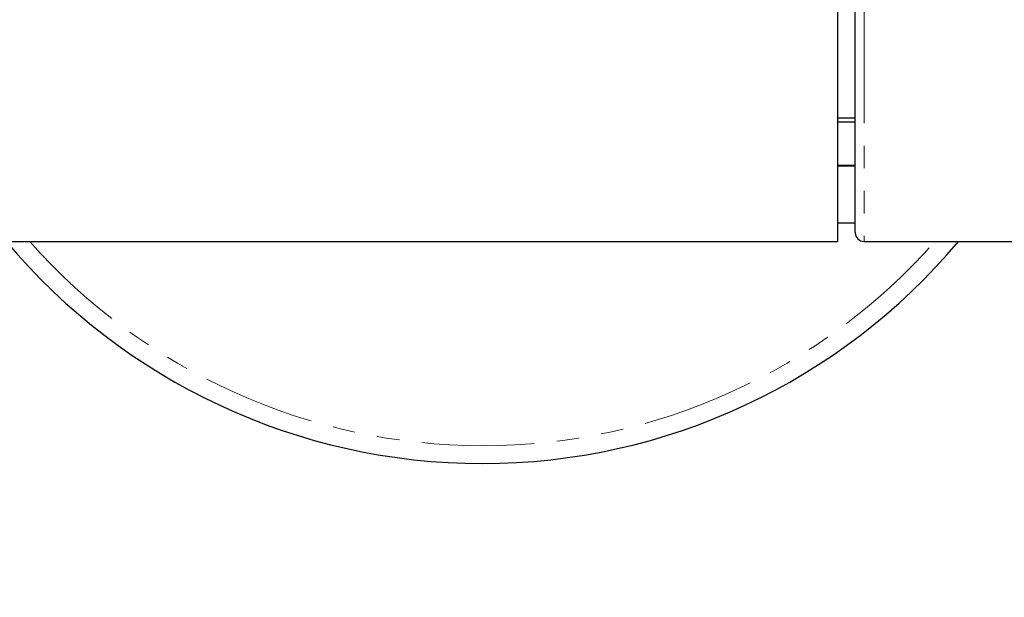
# Paper-space layout 'TBW01404BC承认图' of a CAD drawing. Units: millimetres. Extents: x -2 to 661, y 0 to 960.
# Drawn here: x 256 to 311, y 259 to 292 of the extents above; entities that cross this region are included whole.
import ezdxf

# ---------------------------------------------------------------- set-up
doc = ezdxf.new("R2010")
doc.units = ezdxf.units.MM
doc.linetypes.add('PHANTOM', pattern=[12.7, 6.35, -1.27, 1.27, -1.27, 1.27, -1.27])
doc.layers.add('アノテーション', color=7, linetype='Continuous')
doc.styles.add('SLDTEXTSTYLE0', font='arial_0.ttf', dxfattribs={"width": 0.9})
doc.dimstyles.new('SLDDIMSTYLE1', dxfattribs={"dimtxt": 2.5, "dimasz": 2.5, "dimexe": 0, "dimexo": 0.0625, "dimtad": 3, "dimdec": 0, "dimrnd": 1e-09, "dimzin": 12, "dimdsep": 46, "dimtxsty": 'SLDTEXTSTYLE0', "dimblk1": 'OPEN30', "dimblk2": 'OPEN30', "dimsah": 1, "dimcen": 0.09, "dimadec": 0, "dimazin": 3, "dimtfac": 1, "dimtdec": 0, "dimtofl": 0, "dimtmove": 0, "dimatfit": 3, "dimldrblk": 'OPEN30', "dimfxl": 1, "dimfrac": 2, "dimtolj": 1, "dimtzin": 12, "dimarcsym": 0})

# ---------------------------------------------------------------- blocks, each defined once
blk = doc.blocks.new('_OPEN30')
at = {"color": 0, "linetype": 'ByBlock', "lineweight": -2}
for p, q in [((-1, 0.267949), (0, 0)), ((0, 0), (-1, -0.267949)), ((0, 0), (-1, 0))]:
    blk.add_line(p, q, dxfattribs=at)
blk = doc.blocks.new('_D_102')
at = {"layer": 'アノテーション', "color": 7}
for p, q in [((355.96, 302.358), (355.96, 340.66)), ((206.96, 339.66), (355.96, 339.66))]:
    blk.add_line(p, q, dxfattribs=at)
at = {"layer": 'アノテーション', "color": 7, "xscale": 2.5, "yscale": 2.5, "rotation": 180}
blk.add_blockref('_OPEN30', (206.96, 339.66, -196.497), dxfattribs=at)
at = {"layer": 'アノテーション', "color": 7, "xscale": 2.5, "yscale": 2.5}
blk.add_blockref('_OPEN30', (355.96, 339.66, -188.497), dxfattribs=at)
at = {"layer": 'アノテーション', "color": 7, "insert": (282.651, 342.883), "char_height": 2.5, "attachment_point": 1, "style": 'SLDTEXTSTYLE0'}
blk.add_mtext('149', dxfattribs=at)

psp = doc.layouts.new('TBW01404BC承认图')

# ---------------------------------------------------------------- linework, layer by layer
at = {"color": 7, "linetype": 'Continuous', "lineweight": 25}
for p, q in [((301.95976, 324.35835), (301.95976, 279.35833)), ((302.95976, 279.8583), (302.95976, 317.41465)), ((302.95976, 286.29), (301.95976, 286.29)), ((302.95976, 286.06612), (301.95976, 286.06612)), ((302.95976, 283.62817), (301.95976, 283.62817)), ((302.95976, 283.59634), (301.95976, 283.59634)), ((301.95976, 280.40833), (302.95976, 280.40833)), ((223.91813, 279.35833), (301.95976, 279.35833)), ((303.45976, 279.35833), (355.15976, 279.35833))]:
    psp.add_line(p, q, dxfattribs=at)
at = {"color": 8, "linetype": 'PHANTOM', "lineweight": 18}
psp.add_line((303.45976, 317.76822), (303.45976, 279.35833), dxfattribs=at)
at = {"color": 7, "linetype": 'Continuous', "lineweight": 25}
for centre, radius, start, end in [((303.45977, 279.85834), 0.50001, 180.004937, 269.999332), ((281.95976, 301.8583), 34.99998, 220.005158, 319.994842)]:
    psp.add_arc(centre, radius, start, end, dxfattribs=at)
at = {"color": 8, "linetype": 'PHANTOM', "lineweight": 18}
psp.add_arc((281.95976, 301.85835), 34.00001, 221.434615, 318.565385, dxfattribs=at)

# ---------------------------------------------------------------- dimensions: what is measured, and where the dimension line sits
at = {"layer": 'アノテーション', "color": 7}
dim = psp.add_linear_dim(base=(355.95976, 339.66008), p1=(206.95976, 259.32664), p2=(355.95976, 301.85833), dimstyle='SLDDIMSTYLE1', dxfattribs=at)
dim.commit()
dim.dimension.update_dxf_attribs({"geometry": '_D_102', "text_midpoint": (284.83283, 339.66008), "dimtype": 160})

doc.saveas('drawing.dxf')
